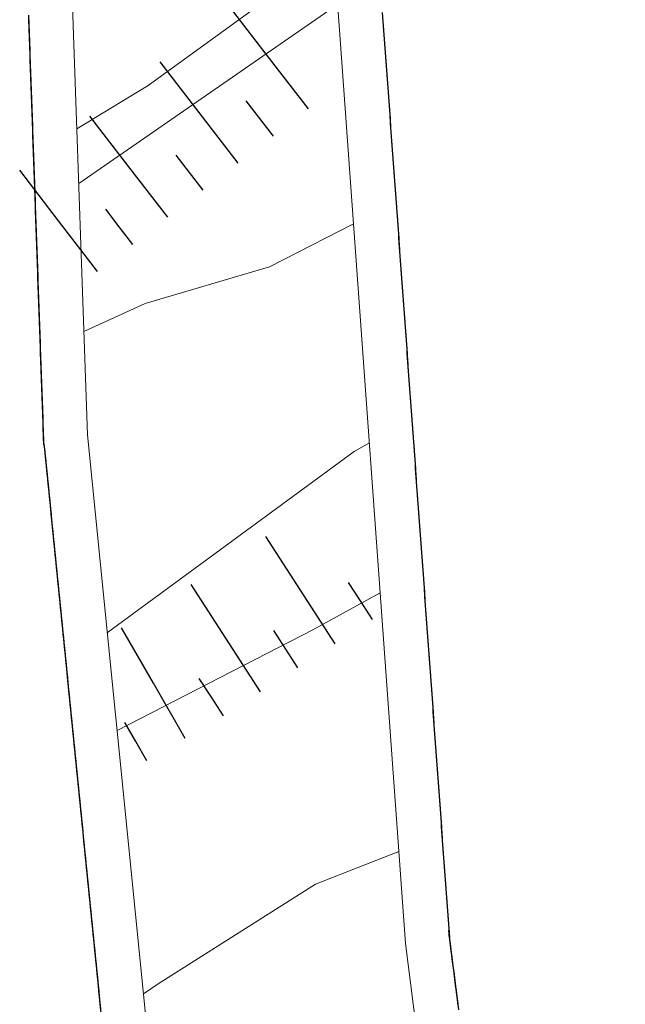
# Model space of a CAD drawing. Extents: x 2427414 to 2429194, y 4754613 to 4755829.
# Drawn here: x 2427547 to 2427561, y 4755411 to 4755433 of the extents above; entities that cross this region are included whole.
import ezdxf

# ---------------------------------------------------------------- set-up
doc = ezdxf.new("R2010")
doc.units = 0
doc.header["$LTSCALE"] = 2
doc.header["$MEASUREMENT"] = 0
doc.linetypes.add('PONTE', pattern=[0])
for name, color, linetype in [('010101', 3, 'Continuous'), ('010102', 1, 'Continuous'), ('010307', 1, 'Continuous'), ('050104', 5, 'Continuous'), ('050610', 5, 'PONTE')]:
    doc.layers.add(name, color=color, linetype=linetype)

# ---------------------------------------------------------------- blocks, each defined once
blk = doc.blocks.new('SCART_L')
for p, q in [((0, 0), (0.8, 0)), ((0.8, 0), (1.6, 0))]:
    blk.add_line(p, q)
blk = doc.blocks.new('SCART_C')
for p, q in [((0, 0), (0.5, 0)), ((0.5, 0), (1, 0))]:
    blk.add_line(p, q)
blk = doc.blocks.new('PARAL')
blk.add_line((0.5, 0), (0.5, 0.1))

msp = doc.modelspace()

# ---------------------------------------------------------------- linework, layer by layer
at = {"layer": '010101', "linetype": 'Continuous', "lineweight": 0, "flags": 128}
msp.add_lwpolyline([(2427554.311, 4755433.397), (2427548.477, 4755429.36)], dxfattribs=at)
at = {"layer": '010102', "linetype": 'Continuous', "lineweight": 0, "flags": 128}
for points in [[(2427554.24, 4755434.617), (2427550.038, 4755431.571), (2427548.434, 4755430.593)], [(2427548.595, 4755426.022), (2427549.975, 4755426.653), (2427552.776, 4755427.485), (2427554.67, 4755428.455)], [(2427549.122, 4755419.242), (2427554.682, 4755423.316), (2427555.028, 4755423.517)], [(2427549.343, 4755417.034), (2427553.756, 4755419.301), (2427555.273, 4755420.137)]]:
    msp.add_lwpolyline(points, dxfattribs=at)
at = {"layer": '050104', "linetype": 'Continuous', "lineweight": 0, "flags": 128}
msp.add_lwpolyline([(2427549.937, 4755411.093), (2427550.269, 4755411.322), (2427553.815, 4755413.569), (2427555.696, 4755414.301)], dxfattribs=at)
at = {"layer": '050610', "linetype": 'PONTE', "lineweight": 0, "flags": 128}
for points in [[(2427556.545, 4755568.775), (2427554.618, 4755555.785), (2427554.589, 4755555.554), (2427550.539, 4755523.09), (2427549.365, 4755510.975), (2427548.064, 4755490.318), (2427547.816, 4755475.954), (2427547.493, 4755457.198), (2427547.994, 4755443.028), (2427548.677, 4755423.695), (2427549.953, 4755410.933), (2427552.088, 4755389.57)], [(2427558.645, 4755390.373), (2427557.49, 4755399.279), (2427555.846, 4755412.23), (2427554.255, 4755434.176), (2427553.727, 4755450.243), (2427553.128, 4755468.51), (2427553.884, 4755502.111), (2427555.122, 4755518.684), (2427556.39, 4755535.665), (2427560.798, 4755568.505)]]:
    msp.add_lwpolyline(points, dxfattribs=at)

# ---------------------------------------------------------------- block references
at = {"layer": '010307', "lineweight": 0}
for p, xscale, yscale, zscale, rotation in [((2427553.656, 4755431.041), 1.799999999405843, 1.799999999405843, 1.799999999405843, 127.6189767723117), ((2427552.072, 4755429.82), 1.799999999405843, 1.799999999405843, 1.799999999405843, 127.6189767723117), ((2427550.488, 4755428.599), 1.799999999405843, 1.799999999405843, 1.799999999405843, 127.6189767723117), ((2427548.903, 4755427.378), 1.799999999405843, 1.799999999405843, 1.799999999405843, 127.6189767723117), ((2427554.257, 4755418.987), 1.799999999610151, 1.799999999610151, 1.799999999610151, 122.8517746064828), ((2427552.577, 4755417.903), 1.799999999610151, 1.799999999610151, 1.799999999610151, 122.8517746064828), ((2427550.879, 4755416.847), 1.800000000667235, 1.800000000667235, 1.800000000667235, 119.983929538394)]:
    msp.add_blockref('SCART_L', p, dxfattribs=dict(at, xscale=xscale, yscale=yscale, zscale=zscale, rotation=rotation))
for p, rotation in [((2427552.864, 4755430.43), 127.6189767599897), ((2427551.28, 4755429.21), 127.6189767599897), ((2427549.695, 4755427.989), 127.6189767599897), ((2427555.097, 4755419.53), 122.8517746044055), ((2427553.417, 4755418.445), 122.8517746044055), ((2427551.737, 4755417.36), 122.8517746044055), ((2427550.013, 4755416.347), 119.9839295790861)]:
    msp.add_blockref('SCART_C', p, dxfattribs=dict(at, rotation=rotation))
at = {"layer": '050610', "lineweight": 0}
for p, xscale, yscale, zscale, rotation in [((2427548.342, 4755433.188), 1.999999999571858, 1.999999999571858, 1.999999999571858, 182.0241925460812), ((2427548.345, 4755433.088), 1.999999999571858, 1.999999999571858, 1.999999999571858, 182.0241925460812), ((2427554.344, 4755432.94), 1.999999999552488, 1.999999999552488, 1.999999999552488, 4.148154191693091), ((2427554.352, 4755432.84), 1.999999999552488, 1.999999999552488, 1.999999999552488, 4.148154191693091), ((2427548.349, 4755432.988), 1.999999999571858, 1.999999999571858, 1.999999999571858, 182.0241925460812), ((2427548.352, 4755432.888), 1.999999999571858, 1.999999999571858, 1.999999999571858, 182.0241925460812), ((2427554.359, 4755432.74), 1.999999999552488, 1.999999999552488, 1.999999999552488, 4.148154191693091), ((2427554.366, 4755432.64), 1.999999999552488, 1.999999999552488, 1.999999999552488, 4.148154191693091), ((2427554.373, 4755432.541), 1.999999999552488, 1.999999999552488, 1.999999999552488, 4.148154191693091), ((2427548.356, 4755432.789), 1.999999999571858, 1.999999999571858, 1.999999999571858, 182.0241925460812), ((2427548.36, 4755432.689), 1.999999999571858, 1.999999999571858, 1.999999999571858, 182.0241925460812), ((2427554.381, 4755432.441), 1.999999999552488, 1.999999999552488, 1.999999999552488, 4.148154191693091), ((2427554.388, 4755432.341), 1.999999999552488, 1.999999999552488, 1.999999999552488, 4.148154191693091), ((2427548.363, 4755432.589), 1.999999999571858, 1.999999999571858, 1.999999999571858, 182.0241925460812), ((2427548.367, 4755432.489), 1.999999999571858, 1.999999999571858, 1.999999999571858, 182.0241925460812), ((2427548.37, 4755432.389), 1.999999999571858, 1.999999999571858, 1.999999999571858, 182.0241925460812), ((2427554.395, 4755432.242), 1.999999999552488, 1.999999999552488, 1.999999999552488, 4.148154191693091), ((2427554.402, 4755432.142), 1.999999999552488, 1.999999999552488, 1.999999999552488, 4.148154191693091), ((2427548.374, 4755432.289), 1.999999999571858, 1.999999999571858, 1.999999999571858, 182.0241925460812), ((2427548.377, 4755432.189), 1.999999999571858, 1.999999999571858, 1.999999999571858, 182.0241925460812), ((2427554.409, 4755432.042), 1.999999999552488, 1.999999999552488, 1.999999999552488, 4.148154191693091), ((2427554.417, 4755431.942), 1.999999999552488, 1.999999999552488, 1.999999999552488, 4.148154191693091), ((2427548.381, 4755432.089), 1.999999999571858, 1.999999999571858, 1.999999999571858, 182.0241925460812), ((2427548.384, 4755431.989), 1.999999999571858, 1.999999999571858, 1.999999999571858, 182.0241925460812), ((2427554.424, 4755431.843), 1.999999999552488, 1.999999999552488, 1.999999999552488, 4.148154191693091), ((2427554.431, 4755431.743), 1.999999999552488, 1.999999999552488, 1.999999999552488, 4.148154191693091), ((2427554.438, 4755431.643), 1.999999999552488, 1.999999999552488, 1.999999999552488, 4.148154191693091), ((2427548.388, 4755431.889), 1.999999999571858, 1.999999999571858, 1.999999999571858, 182.0241925460812), ((2427548.391, 4755431.789), 1.999999999571858, 1.999999999571858, 1.999999999571858, 182.0241925460812), ((2427554.446, 4755431.543), 1.999999999552488, 1.999999999552488, 1.999999999552488, 4.148154191693091), ((2427554.453, 4755431.444), 1.999999999552488, 1.999999999552488, 1.999999999552488, 4.148154191693091), ((2427548.395, 4755431.689), 1.999999999571858, 1.999999999571858, 1.999999999571858, 182.0241925460812), ((2427548.398, 4755431.589), 1.999999999571858, 1.999999999571858, 1.999999999571858, 182.0241925460812), ((2427554.46, 4755431.344), 1.999999999552488, 1.999999999552488, 1.999999999552488, 4.148154191693091), ((2427554.467, 4755431.244), 1.999999999552488, 1.999999999552488, 1.999999999552488, 4.148154191693091), ((2427548.402, 4755431.489), 1.999999999571858, 1.999999999571858, 1.999999999571858, 182.0241925460812), ((2427548.405, 4755431.389), 1.999999999571858, 1.999999999571858, 1.999999999571858, 182.0241925460812), ((2427548.409, 4755431.289), 1.999999999571858, 1.999999999571858, 1.999999999571858, 182.0241925460812), ((2427554.475, 4755431.144), 1.999999999552488, 1.999999999552488, 1.999999999552488, 4.148154191693091), ((2427554.482, 4755431.045), 1.999999999552488, 1.999999999552488, 1.999999999552488, 4.148154191693091), ((2427548.413, 4755431.19), 1.999999999571858, 1.999999999571858, 1.999999999571858, 182.0241925460812), ((2427548.416, 4755431.09), 1.999999999571858, 1.999999999571858, 1.999999999571858, 182.0241925460812), ((2427554.489, 4755430.945), 1.999999999552488, 1.999999999552488, 1.999999999552488, 4.148154191693091), ((2427554.496, 4755430.845), 1.999999999552488, 1.999999999552488, 1.999999999552488, 4.148154191693091), ((2427554.504, 4755430.745), 1.999999999552488, 1.999999999552488, 1.999999999552488, 4.148154191693091), ((2427548.42, 4755430.99), 1.999999999571858, 1.999999999571858, 1.999999999571858, 182.0241925460812), ((2427548.423, 4755430.89), 1.999999999571858, 1.999999999571858, 1.999999999571858, 182.0241925460812), ((2427554.511, 4755430.646), 1.999999999552488, 1.999999999552488, 1.999999999552488, 4.148154191693091), ((2427554.518, 4755430.546), 1.999999999552488, 1.999999999552488, 1.999999999552488, 4.148154191693091), ((2427548.427, 4755430.79), 1.999999999571858, 1.999999999571858, 1.999999999571858, 182.0241925460812), ((2427548.43, 4755430.69), 1.999999999571858, 1.999999999571858, 1.999999999571858, 182.0241925460812), ((2427554.525, 4755430.446), 1.999999999552488, 1.999999999552488, 1.999999999552488, 4.148154191693091), ((2427554.532, 4755430.346), 1.999999999552488, 1.999999999552488, 1.999999999552488, 4.148154191693091), ((2427548.434, 4755430.59), 1.999999999571858, 1.999999999571858, 1.999999999571858, 182.0241925460812), ((2427548.437, 4755430.49), 1.999999999571858, 1.999999999571858, 1.999999999571858, 182.0241925460812), ((2427548.441, 4755430.39), 1.999999999571858, 1.999999999571858, 1.999999999571858, 182.0241925460812), ((2427554.54, 4755430.247), 1.999999999552488, 1.999999999552488, 1.999999999552488, 4.148154191693091), ((2427554.547, 4755430.147), 1.999999999552488, 1.999999999552488, 1.999999999552488, 4.148154191693091), ((2427548.444, 4755430.29), 1.999999999571858, 1.999999999571858, 1.999999999571858, 182.0241925460812), ((2427548.448, 4755430.19), 1.999999999571858, 1.999999999571858, 1.999999999571858, 182.0241925460812), ((2427554.554, 4755430.047), 1.999999999552488, 1.999999999552488, 1.999999999552488, 4.148154191693091), ((2427554.561, 4755429.948), 1.999999999552488, 1.999999999552488, 1.999999999552488, 4.148154191693091), ((2427548.451, 4755430.09), 1.999999999571858, 1.999999999571858, 1.999999999571858, 182.0241925460812), ((2427548.455, 4755429.99), 1.999999999571858, 1.999999999571858, 1.999999999571858, 182.0241925460812), ((2427554.569, 4755429.848), 1.999999999552488, 1.999999999552488, 1.999999999552488, 4.148154191693091), ((2427554.576, 4755429.748), 1.999999999552488, 1.999999999552488, 1.999999999552488, 4.148154191693091), ((2427554.583, 4755429.648), 1.999999999552488, 1.999999999552488, 1.999999999552488, 4.148154191693091), ((2427548.458, 4755429.89), 1.999999999571858, 1.999999999571858, 1.999999999571858, 182.0241925460812), ((2427548.462, 4755429.79), 1.999999999571858, 1.999999999571858, 1.999999999571858, 182.0241925460812), ((2427554.59, 4755429.549), 1.999999999552488, 1.999999999552488, 1.999999999552488, 4.148154191693091), ((2427554.598, 4755429.449), 1.999999999552488, 1.999999999552488, 1.999999999552488, 4.148154191693091), ((2427548.465, 4755429.69), 1.999999999571858, 1.999999999571858, 1.999999999571858, 182.0241925460812), ((2427548.469, 4755429.591), 1.999999999571858, 1.999999999571858, 1.999999999571858, 182.0241925460812), ((2427554.605, 4755429.349), 1.999999999552488, 1.999999999552488, 1.999999999552488, 4.148154191693091), ((2427554.612, 4755429.249), 1.999999999552488, 1.999999999552488, 1.999999999552488, 4.148154191693091), ((2427548.473, 4755429.491), 1.999999999571858, 1.999999999571858, 1.999999999571858, 182.0241925460812), ((2427548.476, 4755429.391), 1.999999999571858, 1.999999999571858, 1.999999999571858, 182.0241925460812), ((2427548.48, 4755429.291), 1.999999999571858, 1.999999999571858, 1.999999999571858, 182.0241925460812), ((2427554.619, 4755429.15), 1.999999999552488, 1.999999999552488, 1.999999999552488, 4.148154191693091), ((2427554.626, 4755429.05), 1.999999999552488, 1.999999999552488, 1.999999999552488, 4.148154191693091), ((2427548.483, 4755429.191), 1.999999999571858, 1.999999999571858, 1.999999999571858, 182.0241925460812), ((2427548.487, 4755429.091), 1.999999999571858, 1.999999999571858, 1.999999999571858, 182.0241925460812), ((2427554.634, 4755428.95), 1.999999999552488, 1.999999999552488, 1.999999999552488, 4.148154191693091), ((2427554.641, 4755428.85), 1.999999999552488, 1.999999999552488, 1.999999999552488, 4.148154191693091), ((2427554.648, 4755428.751), 1.999999999552488, 1.999999999552488, 1.999999999552488, 4.148154191693091), ((2427548.49, 4755428.991), 1.999999999571858, 1.999999999571858, 1.999999999571858, 182.0241925460812), ((2427548.494, 4755428.891), 1.999999999571858, 1.999999999571858, 1.999999999571858, 182.0241925460812), ((2427554.655, 4755428.651), 1.999999999552488, 1.999999999552488, 1.999999999552488, 4.148154191693091), ((2427554.663, 4755428.551), 1.999999999552488, 1.999999999552488, 1.999999999552488, 4.148154191693091), ((2427548.497, 4755428.791), 1.999999999571858, 1.999999999571858, 1.999999999571858, 182.0241925460812), ((2427548.501, 4755428.691), 1.999999999571858, 1.999999999571858, 1.999999999571858, 182.0241925460812), ((2427554.67, 4755428.451), 1.999999999552488, 1.999999999552488, 1.999999999552488, 4.148154191693091), ((2427554.677, 4755428.352), 1.999999999552488, 1.999999999552488, 1.999999999552488, 4.148154191693091), ((2427548.504, 4755428.591), 1.999999999571858, 1.999999999571858, 1.999999999571858, 182.0241925460812), ((2427548.508, 4755428.491), 1.999999999571858, 1.999999999571858, 1.999999999571858, 182.0241925460812), ((2427548.511, 4755428.391), 1.999999999571858, 1.999999999571858, 1.999999999571858, 182.0241925460812), ((2427554.684, 4755428.252), 1.999999999552488, 1.999999999552488, 1.999999999552488, 4.148154191693091), ((2427554.692, 4755428.152), 1.999999999552488, 1.999999999552488, 1.999999999552488, 4.148154191693091), ((2427548.515, 4755428.291), 1.999999999571858, 1.999999999571858, 1.999999999571858, 182.0241925460812), ((2427548.518, 4755428.191), 1.999999999571858, 1.999999999571858, 1.999999999571858, 182.0241925460812), ((2427554.699, 4755428.053), 1.999999999552488, 1.999999999552488, 1.999999999552488, 4.148154191693091), ((2427554.706, 4755427.953), 1.999999999552488, 1.999999999552488, 1.999999999552488, 4.148154191693091), ((2427548.522, 4755428.091), 1.999999999571858, 1.999999999571858, 1.999999999571858, 182.0241925460812), ((2427548.526, 4755427.992), 1.999999999571858, 1.999999999571858, 1.999999999571858, 182.0241925460812), ((2427554.713, 4755427.853), 1.999999999552488, 1.999999999552488, 1.999999999552488, 4.148154191693091), ((2427554.721, 4755427.753), 1.999999999552488, 1.999999999552488, 1.999999999552488, 4.148154191693091), ((2427554.728, 4755427.654), 1.999999999552488, 1.999999999552488, 1.999999999552488, 4.148154191693091), ((2427548.529, 4755427.892), 1.999999999571858, 1.999999999571858, 1.999999999571858, 182.0241925460812), ((2427548.533, 4755427.792), 1.999999999571858, 1.999999999571858, 1.999999999571858, 182.0241925460812), ((2427554.735, 4755427.554), 1.999999999552488, 1.999999999552488, 1.999999999552488, 4.148154191693091), ((2427554.742, 4755427.454), 1.999999999552488, 1.999999999552488, 1.999999999552488, 4.148154191693091), ((2427548.536, 4755427.692), 1.999999999571858, 1.999999999571858, 1.999999999571858, 182.0241925460812), ((2427548.54, 4755427.592), 1.999999999571858, 1.999999999571858, 1.999999999571858, 182.0241925460812), ((2427554.749, 4755427.354), 1.999999999552488, 1.999999999552488, 1.999999999552488, 4.148154191693091), ((2427554.757, 4755427.255), 1.999999999552488, 1.999999999552488, 1.999999999552488, 4.148154191693091), ((2427548.543, 4755427.492), 1.999999999571858, 1.999999999571858, 1.999999999571858, 182.0241925460812), ((2427548.547, 4755427.392), 1.999999999571858, 1.999999999571858, 1.999999999571858, 182.0241925460812), ((2427548.55, 4755427.292), 1.999999999571858, 1.999999999571858, 1.999999999571858, 182.0241925460812), ((2427554.764, 4755427.155), 1.999999999552488, 1.999999999552488, 1.999999999552488, 4.148154191693091), ((2427554.771, 4755427.055), 1.999999999552488, 1.999999999552488, 1.999999999552488, 4.148154191693091), ((2427548.554, 4755427.192), 1.999999999571858, 1.999999999571858, 1.999999999571858, 182.0241925460812), ((2427548.557, 4755427.092), 1.999999999571858, 1.999999999571858, 1.999999999571858, 182.0241925460812), ((2427554.778, 4755426.955), 1.999999999552488, 1.999999999552488, 1.999999999552488, 4.148154191693091), ((2427554.786, 4755426.856), 1.999999999552488, 1.999999999552488, 1.999999999552488, 4.148154191693091), ((2427554.793, 4755426.756), 1.999999999552488, 1.999999999552488, 1.999999999552488, 4.148154191693091), ((2427548.561, 4755426.992), 1.999999999571858, 1.999999999571858, 1.999999999571858, 182.0241925460812), ((2427548.564, 4755426.892), 1.999999999571858, 1.999999999571858, 1.999999999571858, 182.0241925460812), ((2427554.8, 4755426.656), 1.999999999552488, 1.999999999552488, 1.999999999552488, 4.148154191693091), ((2427554.807, 4755426.556), 1.999999999552488, 1.999999999552488, 1.999999999552488, 4.148154191693091), ((2427548.568, 4755426.792), 1.999999999571858, 1.999999999571858, 1.999999999571858, 182.0241925460812), ((2427548.571, 4755426.692), 1.999999999571858, 1.999999999571858, 1.999999999571858, 182.0241925460812), ((2427554.815, 4755426.457), 1.999999999552488, 1.999999999552488, 1.999999999552488, 4.148154191693091), ((2427554.822, 4755426.357), 1.999999999552488, 1.999999999552488, 1.999999999552488, 4.148154191693091), ((2427548.575, 4755426.592), 1.999999999571858, 1.999999999571858, 1.999999999571858, 182.0241925460812), ((2427548.579, 4755426.492), 1.999999999571858, 1.999999999571858, 1.999999999571858, 182.0241925460812), ((2427548.582, 4755426.393), 1.999999999571858, 1.999999999571858, 1.999999999571858, 182.0241925460812), ((2427554.829, 4755426.257), 1.999999999552488, 1.999999999552488, 1.999999999552488, 4.148154191693091), ((2427554.836, 4755426.157), 1.999999999552488, 1.999999999552488, 1.999999999552488, 4.148154191693091), ((2427548.586, 4755426.293), 1.999999999571858, 1.999999999571858, 1.999999999571858, 182.0241925460812), ((2427548.589, 4755426.193), 1.999999999571858, 1.999999999571858, 1.999999999571858, 182.0241925460812), ((2427554.844, 4755426.058), 1.999999999552488, 1.999999999552488, 1.999999999552488, 4.148154191693091), ((2427554.851, 4755425.958), 1.999999999552488, 1.999999999552488, 1.999999999552488, 4.148154191693091), ((2427548.593, 4755426.093), 1.999999999571858, 1.999999999571858, 1.999999999571858, 182.0241925460812), ((2427548.596, 4755425.993), 1.999999999571858, 1.999999999571858, 1.999999999571858, 182.0241925460812), ((2427554.858, 4755425.858), 1.999999999552488, 1.999999999552488, 1.999999999552488, 4.148154191693091), ((2427554.865, 4755425.759), 1.999999999552488, 1.999999999552488, 1.999999999552488, 4.148154191693091), ((2427554.872, 4755425.659), 1.999999999552488, 1.999999999552488, 1.999999999552488, 4.148154191693091), ((2427548.6, 4755425.893), 1.999999999571858, 1.999999999571858, 1.999999999571858, 182.0241925460812), ((2427548.603, 4755425.793), 1.999999999571858, 1.999999999571858, 1.999999999571858, 182.0241925460812), ((2427554.88, 4755425.559), 1.999999999552488, 1.999999999552488, 1.999999999552488, 4.148154191693091), ((2427554.887, 4755425.459), 1.999999999552488, 1.999999999552488, 1.999999999552488, 4.148154191693091), ((2427548.607, 4755425.693), 1.999999999571858, 1.999999999571858, 1.999999999571858, 182.0241925460812), ((2427548.61, 4755425.593), 1.999999999571858, 1.999999999571858, 1.999999999571858, 182.0241925460812), ((2427554.894, 4755425.36), 1.999999999552488, 1.999999999552488, 1.999999999552488, 4.148154191693091), ((2427554.901, 4755425.26), 1.999999999552488, 1.999999999552488, 1.999999999552488, 4.148154191693091), ((2427548.614, 4755425.493), 1.999999999571858, 1.999999999571858, 1.999999999571858, 182.0241925460812), ((2427548.617, 4755425.393), 1.999999999571858, 1.999999999571858, 1.999999999571858, 182.0241925460812), ((2427548.621, 4755425.293), 1.999999999571858, 1.999999999571858, 1.999999999571858, 182.0241925460812), ((2427554.909, 4755425.16), 1.999999999552488, 1.999999999552488, 1.999999999552488, 4.148154191693091), ((2427554.916, 4755425.06), 1.999999999552488, 1.999999999552488, 1.999999999552488, 4.148154191693091), ((2427548.624, 4755425.193), 1.999999999571858, 1.999999999571858, 1.999999999571858, 182.0241925460812), ((2427548.628, 4755425.093), 1.999999999571858, 1.999999999571858, 1.999999999571858, 182.0241925460812), ((2427554.923, 4755424.961), 1.999999999552488, 1.999999999552488, 1.999999999552488, 4.148154191693091), ((2427554.93, 4755424.861), 1.999999999552488, 1.999999999552488, 1.999999999552488, 4.148154191693091), ((2427554.938, 4755424.761), 1.999999999552488, 1.999999999552488, 1.999999999552488, 4.148154191693091), ((2427548.631, 4755424.993), 1.999999999571858, 1.999999999571858, 1.999999999571858, 182.0241925460812), ((2427548.635, 4755424.893), 1.999999999571858, 1.999999999571858, 1.999999999571858, 182.0241925460812), ((2427554.945, 4755424.661), 1.999999999552488, 1.999999999552488, 1.999999999552488, 4.148154191693091), ((2427554.952, 4755424.562), 1.999999999552488, 1.999999999552488, 1.999999999552488, 4.148154191693091), ((2427548.639, 4755424.794), 1.999999999571858, 1.999999999571858, 1.999999999571858, 182.0241925460812), ((2427548.642, 4755424.694), 1.999999999571858, 1.999999999571858, 1.999999999571858, 182.0241925460812), ((2427554.959, 4755424.462), 1.999999999552488, 1.999999999552488, 1.999999999552488, 4.148154191693091), ((2427554.966, 4755424.362), 1.999999999552488, 1.999999999552488, 1.999999999552488, 4.148154191693091), ((2427548.646, 4755424.594), 1.999999999571858, 1.999999999571858, 1.999999999571858, 182.0241925460812), ((2427548.649, 4755424.494), 1.999999999571858, 1.999999999571858, 1.999999999571858, 182.0241925460812), ((2427548.653, 4755424.394), 1.999999999571858, 1.999999999571858, 1.999999999571858, 182.0241925460812), ((2427554.974, 4755424.262), 1.999999999552488, 1.999999999552488, 1.999999999552488, 4.148154191693091), ((2427554.981, 4755424.163), 1.999999999552488, 1.999999999552488, 1.999999999552488, 4.148154191693091), ((2427548.656, 4755424.294), 1.999999999571858, 1.999999999571858, 1.999999999571858, 182.0241925460812), ((2427548.66, 4755424.194), 1.999999999571858, 1.999999999571858, 1.999999999571858, 182.0241925460812), ((2427554.988, 4755424.063), 1.999999999552488, 1.999999999552488, 1.999999999552488, 4.148154191693091), ((2427554.995, 4755423.963), 1.999999999552488, 1.999999999552488, 1.999999999552488, 4.148154191693091), ((2427555.003, 4755423.864), 1.999999999552488, 1.999999999552488, 1.999999999552488, 4.148154191693091), ((2427548.663, 4755424.094), 1.999999999571858, 1.999999999571858, 1.999999999571858, 182.0241925460812), ((2427548.667, 4755423.994), 1.999999999571858, 1.999999999571858, 1.999999999571858, 182.0241925460812), ((2427555.01, 4755423.764), 1.999999999552488, 1.999999999552488, 1.999999999552488, 4.148154191693091), ((2427555.017, 4755423.664), 1.999999999552488, 1.999999999552488, 1.999999999552488, 4.148154191693091), ((2427548.67, 4755423.894), 1.999999999571858, 1.999999999571858, 1.999999999571858, 182.0241925460812), ((2427548.674, 4755423.794), 1.999999999571858, 1.999999999571858, 1.999999999571858, 182.0241925460812), ((2427555.024, 4755423.564), 1.999999999552488, 1.999999999552488, 1.999999999552488, 4.148154191693091), ((2427555.032, 4755423.465), 1.999999999552488, 1.999999999552488, 1.999999999552488, 4.148154191693091), ((2427548.677, 4755423.694), 1.999999999571858, 1.999999999571858, 1.999999999571858, 182.0241925460812), ((2427548.687, 4755423.595), 1.999999999696685, 1.999999999696685, 1.999999999696685, 185.7071258550321), ((2427555.039, 4755423.365), 1.999999999552488, 1.999999999552488, 1.999999999552488, 4.148154191693091), ((2427555.046, 4755423.265), 1.999999999552488, 1.999999999552488, 1.999999999552488, 4.148154191693091), ((2427548.697, 4755423.495), 1.999999999696685, 1.999999999696685, 1.999999999696685, 185.7071258550321), ((2427548.707, 4755423.396), 1.999999999696685, 1.999999999696685, 1.999999999696685, 185.7071258550321), ((2427555.053, 4755423.165), 1.999999999552488, 1.999999999552488, 1.999999999552488, 4.148154191693091), ((2427555.061, 4755423.066), 1.999999999552488, 1.999999999552488, 1.999999999552488, 4.148154191693091), ((2427548.717, 4755423.296), 1.999999999696685, 1.999999999696685, 1.999999999696685, 185.7071258550321), ((2427548.727, 4755423.197), 1.999999999696685, 1.999999999696685, 1.999999999696685, 185.7071258550321), ((2427555.068, 4755422.966), 1.999999999552488, 1.999999999552488, 1.999999999552488, 4.148154191693091), ((2427555.075, 4755422.866), 1.999999999552488, 1.999999999552488, 1.999999999552488, 4.148154191693091), ((2427555.082, 4755422.766), 1.999999999552488, 1.999999999552488, 1.999999999552488, 4.148154191693091), ((2427548.737, 4755423.097), 1.999999999696685, 1.999999999696685, 1.999999999696685, 185.7071258550321), ((2427548.747, 4755422.998), 1.999999999696685, 1.999999999696685, 1.999999999696685, 185.7071258550321), ((2427555.089, 4755422.667), 1.999999999552488, 1.999999999552488, 1.999999999552488, 4.148154191693091), ((2427555.097, 4755422.567), 1.999999999552488, 1.999999999552488, 1.999999999552488, 4.148154191693091), ((2427548.757, 4755422.898), 1.999999999696685, 1.999999999696685, 1.999999999696685, 185.7071258550321), ((2427548.767, 4755422.799), 1.999999999696685, 1.999999999696685, 1.999999999696685, 185.7071258550321), ((2427548.777, 4755422.699), 1.999999999696685, 1.999999999696685, 1.999999999696685, 185.7071258550321), ((2427555.104, 4755422.467), 1.999999999552488, 1.999999999552488, 1.999999999552488, 4.148154191693091), ((2427555.111, 4755422.367), 1.999999999552488, 1.999999999552488, 1.999999999552488, 4.148154191693091), ((2427548.787, 4755422.6), 1.999999999696685, 1.999999999696685, 1.999999999696685, 185.7071258550321), ((2427548.797, 4755422.5), 1.999999999696685, 1.999999999696685, 1.999999999696685, 185.7071258550321), ((2427555.118, 4755422.268), 1.999999999552488, 1.999999999552488, 1.999999999552488, 4.148154191693091), ((2427555.126, 4755422.168), 1.999999999552488, 1.999999999552488, 1.999999999552488, 4.148154191693091), ((2427548.807, 4755422.401), 1.999999999696685, 1.999999999696685, 1.999999999696685, 185.7071258550321), ((2427548.817, 4755422.301), 1.999999999696685, 1.999999999696685, 1.999999999696685, 185.7071258550321), ((2427555.133, 4755422.068), 1.999999999552488, 1.999999999552488, 1.999999999552488, 4.148154191693091), ((2427555.14, 4755421.968), 1.999999999552488, 1.999999999552488, 1.999999999552488, 4.148154191693091), ((2427555.147, 4755421.869), 1.999999999552488, 1.999999999552488, 1.999999999552488, 4.148154191693091), ((2427548.827, 4755422.202), 1.999999999696685, 1.999999999696685, 1.999999999696685, 185.7071258550321), ((2427548.837, 4755422.102), 1.999999999696685, 1.999999999696685, 1.999999999696685, 185.7071258550321), ((2427555.155, 4755421.769), 1.999999999552488, 1.999999999552488, 1.999999999552488, 4.148154191693091), ((2427555.162, 4755421.669), 1.999999999552488, 1.999999999552488, 1.999999999552488, 4.148154191693091), ((2427548.846, 4755422.003), 1.999999999696685, 1.999999999696685, 1.999999999696685, 185.7071258550321), ((2427548.856, 4755421.903), 1.999999999696685, 1.999999999696685, 1.999999999696685, 185.7071258550321), ((2427548.866, 4755421.804), 1.999999999696685, 1.999999999696685, 1.999999999696685, 185.7071258550321), ((2427555.169, 4755421.57), 1.999999999552488, 1.999999999552488, 1.999999999552488, 4.148154191693091), ((2427555.176, 4755421.47), 1.999999999552488, 1.999999999552488, 1.999999999552488, 4.148154191693091), ((2427548.876, 4755421.704), 1.999999999696685, 1.999999999696685, 1.999999999696685, 185.7071258550321), ((2427548.886, 4755421.605), 1.999999999696685, 1.999999999696685, 1.999999999696685, 185.7071258550321), ((2427555.183, 4755421.37), 1.999999999552488, 1.999999999552488, 1.999999999552488, 4.148154191693091), ((2427555.191, 4755421.27), 1.999999999552488, 1.999999999552488, 1.999999999552488, 4.148154191693091), ((2427548.896, 4755421.505), 1.999999999696685, 1.999999999696685, 1.999999999696685, 185.7071258550321), ((2427548.906, 4755421.406), 1.999999999696685, 1.999999999696685, 1.999999999696685, 185.7071258550321), ((2427555.198, 4755421.171), 1.999999999552488, 1.999999999552488, 1.999999999552488, 4.148154191693091), ((2427555.205, 4755421.071), 1.999999999552488, 1.999999999552488, 1.999999999552488, 4.148154191693091), ((2427548.916, 4755421.306), 1.999999999696685, 1.999999999696685, 1.999999999696685, 185.7071258550321), ((2427548.926, 4755421.207), 1.999999999696685, 1.999999999696685, 1.999999999696685, 185.7071258550321), ((2427555.212, 4755420.971), 1.999999999552488, 1.999999999552488, 1.999999999552488, 4.148154191693091), ((2427555.22, 4755420.871), 1.999999999552488, 1.999999999552488, 1.999999999552488, 4.148154191693091), ((2427555.227, 4755420.772), 1.999999999552488, 1.999999999552488, 1.999999999552488, 4.148154191693091), ((2427548.936, 4755421.107), 1.999999999696685, 1.999999999696685, 1.999999999696685, 185.7071258550321), ((2427548.946, 4755421.008), 1.999999999696685, 1.999999999696685, 1.999999999696685, 185.7071258550321), ((2427548.956, 4755420.908), 1.999999999696685, 1.999999999696685, 1.999999999696685, 185.7071258550321), ((2427555.234, 4755420.672), 1.999999999552488, 1.999999999552488, 1.999999999552488, 4.148154191693091), ((2427555.241, 4755420.572), 1.999999999552488, 1.999999999552488, 1.999999999552488, 4.148154191693091), ((2427548.966, 4755420.809), 1.999999999696685, 1.999999999696685, 1.999999999696685, 185.7071258550321), ((2427548.976, 4755420.709), 1.999999999696685, 1.999999999696685, 1.999999999696685, 185.7071258550321), ((2427555.249, 4755420.472), 1.999999999552488, 1.999999999552488, 1.999999999552488, 4.148154191693091), ((2427555.256, 4755420.373), 1.999999999552488, 1.999999999552488, 1.999999999552488, 4.148154191693091), ((2427548.986, 4755420.61), 1.999999999696685, 1.999999999696685, 1.999999999696685, 185.7071258550321), ((2427548.996, 4755420.51), 1.999999999696685, 1.999999999696685, 1.999999999696685, 185.7071258550321), ((2427555.263, 4755420.273), 1.999999999552488, 1.999999999552488, 1.999999999552488, 4.148154191693091), ((2427555.27, 4755420.173), 1.999999999552488, 1.999999999552488, 1.999999999552488, 4.148154191693091), ((2427549.006, 4755420.411), 1.999999999696685, 1.999999999696685, 1.999999999696685, 185.7071258550321), ((2427549.016, 4755420.311), 1.999999999696685, 1.999999999696685, 1.999999999696685, 185.7071258550321), ((2427555.278, 4755420.073), 1.999999999552488, 1.999999999552488, 1.999999999552488, 4.148154191693091), ((2427555.285, 4755419.974), 1.999999999552488, 1.999999999552488, 1.999999999552488, 4.148154191693091), ((2427555.292, 4755419.874), 1.999999999552488, 1.999999999552488, 1.999999999552488, 4.148154191693091), ((2427549.025, 4755420.212), 1.999999999696685, 1.999999999696685, 1.999999999696685, 185.7071258550321), ((2427549.035, 4755420.112), 1.999999999696685, 1.999999999696685, 1.999999999696685, 185.7071258550321), ((2427555.299, 4755419.774), 1.999999999552488, 1.999999999552488, 1.999999999552488, 4.148154191693091), ((2427555.306, 4755419.675), 1.999999999552488, 1.999999999552488, 1.999999999552488, 4.148154191693091), ((2427549.045, 4755420.013), 1.999999999696685, 1.999999999696685, 1.999999999696685, 185.7071258550321), ((2427549.055, 4755419.913), 1.999999999696685, 1.999999999696685, 1.999999999696685, 185.7071258550321), ((2427549.065, 4755419.814), 1.999999999696685, 1.999999999696685, 1.999999999696685, 185.7071258550321), ((2427555.314, 4755419.575), 1.999999999552488, 1.999999999552488, 1.999999999552488, 4.148154191693091), ((2427555.321, 4755419.475), 1.999999999552488, 1.999999999552488, 1.999999999552488, 4.148154191693091), ((2427549.075, 4755419.714), 1.999999999696685, 1.999999999696685, 1.999999999696685, 185.7071258550321), ((2427549.085, 4755419.615), 1.999999999696685, 1.999999999696685, 1.999999999696685, 185.7071258550321), ((2427555.328, 4755419.375), 1.999999999552488, 1.999999999552488, 1.999999999552488, 4.148154191693091), ((2427555.335, 4755419.276), 1.999999999552488, 1.999999999552488, 1.999999999552488, 4.148154191693091), ((2427549.095, 4755419.515), 1.999999999696685, 1.999999999696685, 1.999999999696685, 185.7071258550321), ((2427549.105, 4755419.416), 1.999999999696685, 1.999999999696685, 1.999999999696685, 185.7071258550321), ((2427555.343, 4755419.176), 1.999999999552488, 1.999999999552488, 1.999999999552488, 4.148154191693091), ((2427555.35, 4755419.076), 1.999999999552488, 1.999999999552488, 1.999999999552488, 4.148154191693091), ((2427549.115, 4755419.316), 1.999999999696685, 1.999999999696685, 1.999999999696685, 185.7071258550321), ((2427549.125, 4755419.217), 1.999999999696685, 1.999999999696685, 1.999999999696685, 185.7071258550321), ((2427555.357, 4755418.976), 1.999999999552488, 1.999999999552488, 1.999999999552488, 4.148154191693091), ((2427555.364, 4755418.877), 1.999999999552488, 1.999999999552488, 1.999999999552488, 4.148154191693091), ((2427555.372, 4755418.777), 1.999999999552488, 1.999999999552488, 1.999999999552488, 4.148154191693091), ((2427549.135, 4755419.117), 1.999999999696685, 1.999999999696685, 1.999999999696685, 185.7071258550321), ((2427549.145, 4755419.018), 1.999999999696685, 1.999999999696685, 1.999999999696685, 185.7071258550321), ((2427549.155, 4755418.918), 1.999999999696685, 1.999999999696685, 1.999999999696685, 185.7071258550321), ((2427555.379, 4755418.677), 1.999999999552488, 1.999999999552488, 1.999999999552488, 4.148154191693091), ((2427555.386, 4755418.577), 1.999999999552488, 1.999999999552488, 1.999999999552488, 4.148154191693091), ((2427549.165, 4755418.819), 1.999999999696685, 1.999999999696685, 1.999999999696685, 185.7071258550321), ((2427549.175, 4755418.719), 1.999999999696685, 1.999999999696685, 1.999999999696685, 185.7071258550321), ((2427555.393, 4755418.478), 1.999999999552488, 1.999999999552488, 1.999999999552488, 4.148154191693091), ((2427555.4, 4755418.378), 1.999999999552488, 1.999999999552488, 1.999999999552488, 4.148154191693091), ((2427549.185, 4755418.619), 1.999999999696685, 1.999999999696685, 1.999999999696685, 185.7071258550321), ((2427549.195, 4755418.52), 1.999999999696685, 1.999999999696685, 1.999999999696685, 185.7071258550321), ((2427555.408, 4755418.278), 1.999999999552488, 1.999999999552488, 1.999999999552488, 4.148154191693091), ((2427555.415, 4755418.178), 1.999999999552488, 1.999999999552488, 1.999999999552488, 4.148154191693091), ((2427549.204, 4755418.42), 1.999999999696685, 1.999999999696685, 1.999999999696685, 185.7071258550321), ((2427549.214, 4755418.321), 1.999999999696685, 1.999999999696685, 1.999999999696685, 185.7071258550321), ((2427555.422, 4755418.079), 1.999999999552488, 1.999999999552488, 1.999999999552488, 4.148154191693091), ((2427555.429, 4755417.979), 1.999999999552488, 1.999999999552488, 1.999999999552488, 4.148154191693091), ((2427555.437, 4755417.879), 1.999999999552488, 1.999999999552488, 1.999999999552488, 4.148154191693091), ((2427549.224, 4755418.221), 1.999999999696685, 1.999999999696685, 1.999999999696685, 185.7071258550321), ((2427549.234, 4755418.122), 1.999999999696685, 1.999999999696685, 1.999999999696685, 185.7071258550321), ((2427549.244, 4755418.022), 1.999999999696685, 1.999999999696685, 1.999999999696685, 185.7071258550321), ((2427555.444, 4755417.779), 1.999999999552488, 1.999999999552488, 1.999999999552488, 4.148154191693091), ((2427555.451, 4755417.68), 1.999999999552488, 1.999999999552488, 1.999999999552488, 4.148154191693091), ((2427549.254, 4755417.923), 1.999999999696685, 1.999999999696685, 1.999999999696685, 185.7071258550321), ((2427549.264, 4755417.823), 1.999999999696685, 1.999999999696685, 1.999999999696685, 185.7071258550321), ((2427555.458, 4755417.58), 1.999999999552488, 1.999999999552488, 1.999999999552488, 4.148154191693091), ((2427555.466, 4755417.48), 1.999999999552488, 1.999999999552488, 1.999999999552488, 4.148154191693091), ((2427549.274, 4755417.724), 1.999999999696685, 1.999999999696685, 1.999999999696685, 185.7071258550321), ((2427549.284, 4755417.624), 1.999999999696685, 1.999999999696685, 1.999999999696685, 185.7071258550321), ((2427555.473, 4755417.381), 1.999999999552488, 1.999999999552488, 1.999999999552488, 4.148154191693091), ((2427555.48, 4755417.281), 1.999999999552488, 1.999999999552488, 1.999999999552488, 4.148154191693091), ((2427549.294, 4755417.525), 1.999999999696685, 1.999999999696685, 1.999999999696685, 185.7071258550321), ((2427549.304, 4755417.425), 1.999999999696685, 1.999999999696685, 1.999999999696685, 185.7071258550321), ((2427555.487, 4755417.181), 1.999999999552488, 1.999999999552488, 1.999999999552488, 4.148154191693091), ((2427555.495, 4755417.081), 1.999999999552488, 1.999999999552488, 1.999999999552488, 4.148154191693091), ((2427549.314, 4755417.326), 1.999999999696685, 1.999999999696685, 1.999999999696685, 185.7071258550321), ((2427549.324, 4755417.226), 1.999999999696685, 1.999999999696685, 1.999999999696685, 185.7071258550321), ((2427555.502, 4755416.982), 1.999999999552488, 1.999999999552488, 1.999999999552488, 4.148154191693091), ((2427555.509, 4755416.882), 1.999999999552488, 1.999999999552488, 1.999999999552488, 4.148154191693091), ((2427555.516, 4755416.782), 1.999999999552488, 1.999999999552488, 1.999999999552488, 4.148154191693091), ((2427549.334, 4755417.127), 1.999999999696685, 1.999999999696685, 1.999999999696685, 185.7071258550321), ((2427549.344, 4755417.027), 1.999999999696685, 1.999999999696685, 1.999999999696685, 185.7071258550321), ((2427549.354, 4755416.928), 1.999999999696685, 1.999999999696685, 1.999999999696685, 185.7071258550321), ((2427555.523, 4755416.682), 1.999999999552488, 1.999999999552488, 1.999999999552488, 4.148154191693091), ((2427555.531, 4755416.583), 1.999999999552488, 1.999999999552488, 1.999999999552488, 4.148154191693091), ((2427549.364, 4755416.828), 1.999999999696685, 1.999999999696685, 1.999999999696685, 185.7071258550321), ((2427549.374, 4755416.729), 1.999999999696685, 1.999999999696685, 1.999999999696685, 185.7071258550321), ((2427555.538, 4755416.483), 1.999999999552488, 1.999999999552488, 1.999999999552488, 4.148154191693091), ((2427555.545, 4755416.383), 1.999999999552488, 1.999999999552488, 1.999999999552488, 4.148154191693091), ((2427549.383, 4755416.629), 1.999999999696685, 1.999999999696685, 1.999999999696685, 185.7071258550321), ((2427549.393, 4755416.53), 1.999999999696685, 1.999999999696685, 1.999999999696685, 185.7071258550321), ((2427555.552, 4755416.283), 1.999999999552488, 1.999999999552488, 1.999999999552488, 4.148154191693091), ((2427555.56, 4755416.184), 1.999999999552488, 1.999999999552488, 1.999999999552488, 4.148154191693091), ((2427549.403, 4755416.43), 1.999999999696685, 1.999999999696685, 1.999999999696685, 185.7071258550321), ((2427549.413, 4755416.331), 1.999999999696685, 1.999999999696685, 1.999999999696685, 185.7071258550321), ((2427555.567, 4755416.084), 1.999999999552488, 1.999999999552488, 1.999999999552488, 4.148154191693091), ((2427555.574, 4755415.984), 1.999999999552488, 1.999999999552488, 1.999999999552488, 4.148154191693091), ((2427555.581, 4755415.884), 1.999999999552488, 1.999999999552488, 1.999999999552488, 4.148154191693091), ((2427549.423, 4755416.231), 1.999999999696685, 1.999999999696685, 1.999999999696685, 185.7071258550321), ((2427549.433, 4755416.132), 1.999999999696685, 1.999999999696685, 1.999999999696685, 185.7071258550321), ((2427549.443, 4755416.032), 1.999999999696685, 1.999999999696685, 1.999999999696685, 185.7071258550321), ((2427555.589, 4755415.785), 1.999999999552488, 1.999999999552488, 1.999999999552488, 4.148154191693091), ((2427555.596, 4755415.685), 1.999999999552488, 1.999999999552488, 1.999999999552488, 4.148154191693091), ((2427549.453, 4755415.933), 1.999999999696685, 1.999999999696685, 1.999999999696685, 185.7071258550321), ((2427549.463, 4755415.833), 1.999999999696685, 1.999999999696685, 1.999999999696685, 185.7071258550321), ((2427555.603, 4755415.585), 1.999999999552488, 1.999999999552488, 1.999999999552488, 4.148154191693091), ((2427555.61, 4755415.486), 1.999999999552488, 1.999999999552488, 1.999999999552488, 4.148154191693091), ((2427549.473, 4755415.734), 1.999999999696685, 1.999999999696685, 1.999999999696685, 185.7071258550321), ((2427549.483, 4755415.634), 1.999999999696685, 1.999999999696685, 1.999999999696685, 185.7071258550321), ((2427555.617, 4755415.386), 1.999999999552488, 1.999999999552488, 1.999999999552488, 4.148154191693091), ((2427555.625, 4755415.286), 1.999999999552488, 1.999999999552488, 1.999999999552488, 4.148154191693091), ((2427549.493, 4755415.535), 1.999999999696685, 1.999999999696685, 1.999999999696685, 185.7071258550321), ((2427549.503, 4755415.435), 1.999999999696685, 1.999999999696685, 1.999999999696685, 185.7071258550321), ((2427555.632, 4755415.186), 1.999999999552488, 1.999999999552488, 1.999999999552488, 4.148154191693091), ((2427555.639, 4755415.087), 1.999999999552488, 1.999999999552488, 1.999999999552488, 4.148154191693091), ((2427555.646, 4755414.987), 1.999999999552488, 1.999999999552488, 1.999999999552488, 4.148154191693091), ((2427549.513, 4755415.336), 1.999999999696685, 1.999999999696685, 1.999999999696685, 185.7071258550321), ((2427549.523, 4755415.236), 1.999999999696685, 1.999999999696685, 1.999999999696685, 185.7071258550321), ((2427549.533, 4755415.137), 1.999999999696685, 1.999999999696685, 1.999999999696685, 185.7071258550321), ((2427555.654, 4755414.887), 1.999999999552488, 1.999999999552488, 1.999999999552488, 4.148154191693091), ((2427555.661, 4755414.787), 1.999999999552488, 1.999999999552488, 1.999999999552488, 4.148154191693091), ((2427549.543, 4755415.037), 1.999999999696685, 1.999999999696685, 1.999999999696685, 185.7071258550321), ((2427549.553, 4755414.938), 1.999999999696685, 1.999999999696685, 1.999999999696685, 185.7071258550321), ((2427555.668, 4755414.688), 1.999999999552488, 1.999999999552488, 1.999999999552488, 4.148154191693091), ((2427555.675, 4755414.588), 1.999999999552488, 1.999999999552488, 1.999999999552488, 4.148154191693091), ((2427549.562, 4755414.838), 1.999999999696685, 1.999999999696685, 1.999999999696685, 185.7071258550321), ((2427549.572, 4755414.739), 1.999999999696685, 1.999999999696685, 1.999999999696685, 185.7071258550321), ((2427555.683, 4755414.488), 1.999999999552488, 1.999999999552488, 1.999999999552488, 4.148154191693091), ((2427555.69, 4755414.388), 1.999999999552488, 1.999999999552488, 1.999999999552488, 4.148154191693091), ((2427549.582, 4755414.639), 1.999999999696685, 1.999999999696685, 1.999999999696685, 185.7071258550321), ((2427549.592, 4755414.54), 1.999999999696685, 1.999999999696685, 1.999999999696685, 185.7071258550321), ((2427555.697, 4755414.289), 1.999999999552488, 1.999999999552488, 1.999999999552488, 4.148154191693091), ((2427555.704, 4755414.189), 1.999999999552488, 1.999999999552488, 1.999999999552488, 4.148154191693091), ((2427549.602, 4755414.44), 1.999999999696685, 1.999999999696685, 1.999999999696685, 185.7071258550321), ((2427549.612, 4755414.341), 1.999999999696685, 1.999999999696685, 1.999999999696685, 185.7071258550321), ((2427555.712, 4755414.089), 1.999999999552488, 1.999999999552488, 1.999999999552488, 4.148154191693091), ((2427555.719, 4755413.989), 1.999999999552488, 1.999999999552488, 1.999999999552488, 4.148154191693091), ((2427555.726, 4755413.89), 1.999999999552488, 1.999999999552488, 1.999999999552488, 4.148154191693091), ((2427549.622, 4755414.241), 1.999999999696685, 1.999999999696685, 1.999999999696685, 185.7071258550321), ((2427549.632, 4755414.142), 1.999999999696685, 1.999999999696685, 1.999999999696685, 185.7071258550321), ((2427549.642, 4755414.042), 1.999999999696685, 1.999999999696685, 1.999999999696685, 185.7071258550321), ((2427555.733, 4755413.79), 1.999999999552488, 1.999999999552488, 1.999999999552488, 4.148154191693091), ((2427555.74, 4755413.69), 1.999999999552488, 1.999999999552488, 1.999999999552488, 4.148154191693091), ((2427549.652, 4755413.943), 1.999999999696685, 1.999999999696685, 1.999999999696685, 185.7071258550321), ((2427549.662, 4755413.843), 1.999999999696685, 1.999999999696685, 1.999999999696685, 185.7071258550321), ((2427555.748, 4755413.59), 1.999999999552488, 1.999999999552488, 1.999999999552488, 4.148154191693091), ((2427555.755, 4755413.491), 1.999999999552488, 1.999999999552488, 1.999999999552488, 4.148154191693091), ((2427549.672, 4755413.744), 1.999999999696685, 1.999999999696685, 1.999999999696685, 185.7071258550321), ((2427549.682, 4755413.644), 1.999999999696685, 1.999999999696685, 1.999999999696685, 185.7071258550321), ((2427555.762, 4755413.391), 1.999999999552488, 1.999999999552488, 1.999999999552488, 4.148154191693091), ((2427555.769, 4755413.291), 1.999999999552488, 1.999999999552488, 1.999999999552488, 4.148154191693091), ((2427549.692, 4755413.545), 1.999999999696685, 1.999999999696685, 1.999999999696685, 185.7071258550321), ((2427549.702, 4755413.445), 1.999999999696685, 1.999999999696685, 1.999999999696685, 185.7071258550321), ((2427555.777, 4755413.192), 1.999999999552488, 1.999999999552488, 1.999999999552488, 4.148154191693091), ((2427555.784, 4755413.092), 1.999999999552488, 1.999999999552488, 1.999999999552488, 4.148154191693091), ((2427555.791, 4755412.992), 1.999999999552488, 1.999999999552488, 1.999999999552488, 4.148154191693091), ((2427549.712, 4755413.346), 1.999999999696685, 1.999999999696685, 1.999999999696685, 185.7071258550321), ((2427549.722, 4755413.246), 1.999999999696685, 1.999999999696685, 1.999999999696685, 185.7071258550321), ((2427549.732, 4755413.147), 1.999999999696685, 1.999999999696685, 1.999999999696685, 185.7071258550321), ((2427555.798, 4755412.892), 1.999999999552488, 1.999999999552488, 1.999999999552488, 4.148154191693091), ((2427555.806, 4755412.793), 1.999999999552488, 1.999999999552488, 1.999999999552488, 4.148154191693091), ((2427549.741, 4755413.047), 1.999999999696685, 1.999999999696685, 1.999999999696685, 185.7071258550321), ((2427549.751, 4755412.948), 1.999999999696685, 1.999999999696685, 1.999999999696685, 185.7071258550321), ((2427555.813, 4755412.693), 1.999999999552488, 1.999999999552488, 1.999999999552488, 4.148154191693091), ((2427555.82, 4755412.593), 1.999999999552488, 1.999999999552488, 1.999999999552488, 4.148154191693091), ((2427549.761, 4755412.848), 1.999999999696685, 1.999999999696685, 1.999999999696685, 185.7071258550321), ((2427549.771, 4755412.749), 1.999999999696685, 1.999999999696685, 1.999999999696685, 185.7071258550321), ((2427555.827, 4755412.493), 1.999999999552488, 1.999999999552488, 1.999999999552488, 4.148154191693091), ((2427555.835, 4755412.394), 1.999999999552488, 1.999999999552488, 1.999999999552488, 4.148154191693091), ((2427549.781, 4755412.649), 1.999999999696685, 1.999999999696685, 1.999999999696685, 185.7071258550321), ((2427549.791, 4755412.55), 1.999999999696685, 1.999999999696685, 1.999999999696685, 185.7071258550321), ((2427555.851, 4755412.194), 2.000000000271799, 2.000000000271799, 2.000000000271799, 7.234489370408494), ((2427555.842, 4755412.294), 1.999999999552488, 1.999999999552488, 1.999999999552488, 4.148154191693091), ((2427555.863, 4755412.095), 2.000000000271799, 2.000000000271799, 2.000000000271799, 7.234489370408494), ((2427549.801, 4755412.45), 1.999999999696685, 1.999999999696685, 1.999999999696685, 185.7071258550321), ((2427549.811, 4755412.351), 1.999999999696685, 1.999999999696685, 1.999999999696685, 185.7071258550321), ((2427549.821, 4755412.251), 1.999999999696685, 1.999999999696685, 1.999999999696685, 185.7071258550321), ((2427555.876, 4755411.996), 2.000000000271799, 2.000000000271799, 2.000000000271799, 7.234489370408494), ((2427555.889, 4755411.897), 2.000000000271799, 2.000000000271799, 2.000000000271799, 7.234489370408494), ((2427549.831, 4755412.152), 1.999999999696685, 1.999999999696685, 1.999999999696685, 185.7071258550321), ((2427549.841, 4755412.052), 1.999999999696685, 1.999999999696685, 1.999999999696685, 185.7071258550321), ((2427555.901, 4755411.798), 2.000000000271799, 2.000000000271799, 2.000000000271799, 7.234489370408494), ((2427555.914, 4755411.698), 2.000000000271799, 2.000000000271799, 2.000000000271799, 7.234489370408494), ((2427549.851, 4755411.953), 1.999999999696685, 1.999999999696685, 1.999999999696685, 185.7071258550321), ((2427549.861, 4755411.853), 1.999999999696685, 1.999999999696685, 1.999999999696685, 185.7071258550321), ((2427555.926, 4755411.599), 2.000000000271799, 2.000000000271799, 2.000000000271799, 7.234489370408494), ((2427555.939, 4755411.5), 2.000000000271799, 2.000000000271799, 2.000000000271799, 7.234489370408494), ((2427555.952, 4755411.401), 2.000000000271799, 2.000000000271799, 2.000000000271799, 7.234489370408494), ((2427549.871, 4755411.754), 1.999999999696685, 1.999999999696685, 1.999999999696685, 185.7071258550321), ((2427549.881, 4755411.654), 1.999999999696685, 1.999999999696685, 1.999999999696685, 185.7071258550321), ((2427555.964, 4755411.302), 2.000000000271799, 2.000000000271799, 2.000000000271799, 7.234489370408494), ((2427555.977, 4755411.202), 2.000000000271799, 2.000000000271799, 2.000000000271799, 7.234489370408494), ((2427549.891, 4755411.555), 1.999999999696685, 1.999999999696685, 1.999999999696685, 185.7071258550321), ((2427549.901, 4755411.455), 1.999999999696685, 1.999999999696685, 1.999999999696685, 185.7071258550321), ((2427555.989, 4755411.103), 2.000000000271799, 2.000000000271799, 2.000000000271799, 7.234489370408494), ((2427556.002, 4755411.004), 2.000000000271799, 2.000000000271799, 2.000000000271799, 7.234489370408494), ((2427549.911, 4755411.356), 1.999999999696685, 1.999999999696685, 1.999999999696685, 185.7071258550321), ((2427549.92, 4755411.256), 1.999999999696685, 1.999999999696685, 1.999999999696685, 185.7071258550321), ((2427549.93, 4755411.157), 1.999999999696685, 1.999999999696685, 1.999999999696685, 185.7071258550321), ((2427556.015, 4755410.905), 2.000000000271799, 2.000000000271799, 2.000000000271799, 7.234489370408494), ((2427556.027, 4755410.805), 2.000000000271799, 2.000000000271799, 2.000000000271799, 7.234489370408494), ((2427549.94, 4755411.057), 1.999999999696685, 1.999999999696685, 1.999999999696685, 185.7071258550321), ((2427549.95, 4755410.958), 1.999999999696685, 1.999999999696685, 1.999999999696685, 185.7071258550321), ((2427556.04, 4755410.706), 2.000000000271799, 2.000000000271799, 2.000000000271799, 7.234489370408494), ((2427556.052, 4755410.607), 2.000000000271799, 2.000000000271799, 2.000000000271799, 7.234489370408494)]:
    msp.add_blockref('PARAL', p, dxfattribs=dict(at, xscale=xscale, yscale=yscale, zscale=zscale, rotation=rotation))

doc.saveas('drawing.dxf')
